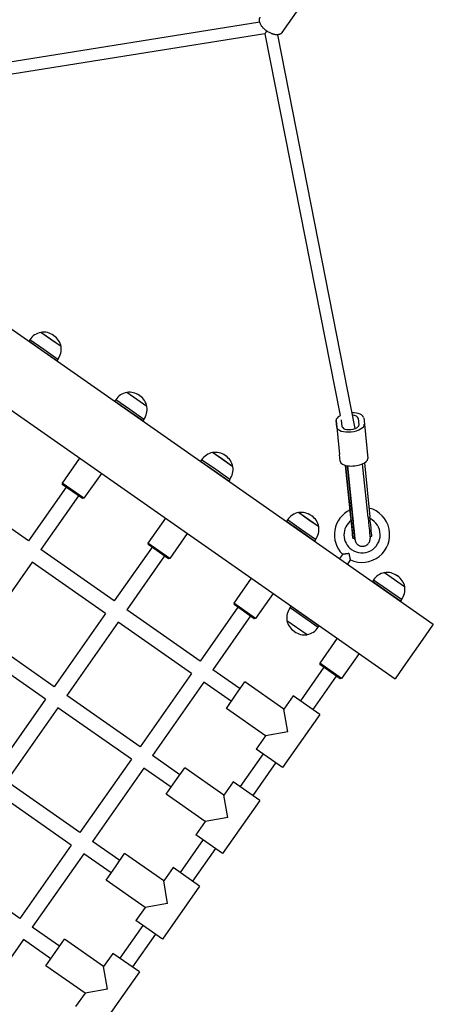
# Model space of a CAD drawing. Units: millimetres. Extents: x -9623 to -24, y -9801 to -2218.
# Drawn here: x -5677 to -5244, y -6056 to -5021 of the extents above; entities that cross this region are included whole.
import ezdxf

# ---------------------------------------------------------------- set-up
doc = ezdxf.new("R2010")
doc.units = ezdxf.units.MM
doc.linetypes.add('K5LT_BASIC', pattern=[0])
doc.layers.add('Системный слой', color=7, linetype='Continuous')

msp = doc.modelspace()

# ---------------------------------------------------------------- linework, layer by layer
at = {"layer": 'Системный слой', "color": 18, "linetype": 'K5LT_BASIC', "true_color": 0x000000}
for p, q in [((-5402.2, -5034.9), (-5384.8, -5010.1)), ((-5425.7, -5024.1), (-5837.5, -5089.8)), ((-5418.5, -5033.5), (-5418.4, -5033.4)), ((-5420.4, -5036.2), (-5833.9, -5102.2)), ((-5420.4, -5036.2), (-5341.5, -5437.3)), ((-5407.2, -5037.3), (-5325.8, -5450.9)), ((-6062.8, -5082.7), (-5243.7, -5656.2)), ((-6103, -5140), (-5283.8, -5713.6)), ((-5634.1, -5364.7), (-5655.4, -5349.8)), ((-5655.4, -5349.8), (-5655.4, -5349.8)), ((-5644.7, -5357.3), (-5655.4, -5349.8)), ((-5641.6, -5353.3), (-5642.1, -5353)), ((-5642.1, -5353), (-5641.6, -5353.3)), ((-5666.9, -5357.5), (-5668, -5359.1)), ((-5653.3, -5369.4), (-5668, -5359.1)), ((-5652.1, -5367.8), (-5666.9, -5357.5)), ((-5634.1, -5364.7), (-5644.7, -5357.3)), ((-5634.1, -5364.7), (-5634.1, -5364.7)), ((-5638.5, -5379.8), (-5653.3, -5369.4)), ((-5637.4, -5378.2), (-5652.1, -5367.8)), ((-5637.4, -5378.2), (-5638.5, -5379.8)), ((-5554.6, -5420.4), (-5565.3, -5412.9)), ((-5544, -5427.8), (-5565.3, -5412.9)), ((-5565.3, -5412.9), (-5565.3, -5412.9)), ((-5551.5, -5416.4), (-5552, -5416)), ((-5552, -5416), (-5551.5, -5416.4)), ((-5576.8, -5420.6), (-5577.9, -5422.2)), ((-5563.2, -5432.5), (-5577.9, -5422.2)), ((-5562, -5430.9), (-5576.8, -5420.6)), ((-5544, -5427.8), (-5554.6, -5420.4)), ((-5544, -5427.8), (-5544, -5427.8)), ((-5548.4, -5442.9), (-5563.2, -5432.5)), ((-5547.3, -5441.3), (-5562, -5430.9)), ((-5547.3, -5441.3), (-5548.4, -5442.9)), ((-5345.6, -5442.4), (-5342, -5478.2)), ((-5344.9, -5449.4), (-5345.6, -5442.4)), ((-5345.6, -5442.4), (-5342, -5478.2)), ((-5339.1, -5448.9), (-5339.9, -5441.7)), ((-5322.5, -5439.9), (-5321.7, -5447.2)), ((-5322.5, -5439.9), (-5321.7, -5447.1)), ((-5316.7, -5439.5), (-5316, -5446.4)), ((-5316, -5446.4), (-5312.4, -5482.2)), ((-5316, -5446.4), (-5312.4, -5482.2)), ((-5464.5, -5483.5), (-5475.2, -5476)), ((-5453.9, -5490.9), (-5475.2, -5476)), ((-5475.2, -5476), (-5475.2, -5476)), ((-5461.4, -5479.5), (-5461.9, -5479.1)), ((-5461.9, -5479.1), (-5461.4, -5479.5)), ((-5341.2, -5485.1), (-5342, -5478.2)), ((-5614.8, -5481.8), (-5633.1, -5508.1)), ((-5486.7, -5483.7), (-5487.8, -5485.3)), ((-5473, -5495.6), (-5487.8, -5485.3)), ((-5471.9, -5494), (-5486.7, -5483.7)), ((-5453.9, -5490.9), (-5464.5, -5483.5)), ((-5453.9, -5490.9), (-5453.9, -5490.9)), ((-5335.8, -5489.4), (-5330.1, -5545.6)), ((-5332.3, -5523.6), (-5335.8, -5489.4)), ((-5335.4, -5493.1), (-5335.8, -5489.4)), ((-5335.4, -5493.1), (-5335.8, -5489.4)), ((-5333.7, -5489.9), (-5328.1, -5545.4)), ((-5328.1, -5545.7), (-5333.7, -5489.9)), ((-5312.1, -5544.1), (-5317.8, -5487.9)), ((-5315.9, -5487), (-5310.2, -5543.6)), ((-5591.8, -5497.9), (-5610.2, -5524.1)), ((-5458.3, -5506), (-5473, -5495.6)), ((-5457.2, -5504.4), (-5471.9, -5494)), ((-5330.2, -5544.1), (-5335.4, -5493.1)), ((-5330.2, -5544.1), (-5335.4, -5493.1)), ((-5610.2, -5524.1), (-5633.1, -5508.1)), ((-5633.1, -5508.1), (-5632.9, -5509.5)), ((-5611.6, -5524.4), (-5632.9, -5509.5)), ((-5457.2, -5504.4), (-5458.3, -5506)), ((-5668.4, -5568.8), (-5745.4, -5514.9)), ((-5628.8, -5512.3), (-5668.4, -5568.8)), ((-5615.7, -5521.5), (-5655.3, -5578)), ((-5610.2, -5524.1), (-5611.6, -5524.4)), ((-5363.8, -5554), (-5385.1, -5539.1)), ((-5385.1, -5539.1), (-5385.1, -5539.1)), ((-5374.4, -5546.6), (-5385.1, -5539.1)), ((-5371.3, -5542.6), (-5371.8, -5542.2)), ((-5371.8, -5542.2), (-5371.3, -5542.6)), ((-5524.7, -5544.9), (-5543, -5571.2)), ((-5396.6, -5546.8), (-5397.7, -5548.4)), ((-5382.9, -5558.7), (-5397.7, -5548.4)), ((-5381.8, -5557.1), (-5396.6, -5546.8)), ((-5363.8, -5554), (-5374.4, -5546.6)), ((-5501.7, -5561), (-5520.1, -5587.2)), ((-5368.2, -5569), (-5382.9, -5558.7)), ((-5367.1, -5567.5), (-5381.8, -5557.1)), ((-5363.8, -5554), (-5363.8, -5554)), ((-5520.1, -5587.2), (-5543, -5571.2)), ((-5543, -5571.2), (-5542.8, -5572.5)), ((-5521.5, -5587.5), (-5542.8, -5572.5)), ((-5367.1, -5567.5), (-5368.2, -5569)), ((-5328, -5566), (-5326, -5565.8)), ((-5310.1, -5564.1), (-5308.1, -5563.9)), ((-5309.9, -5565.9), (-5309.9, -5565.8)), ((-5578.3, -5631.9), (-5655.3, -5578)), ((-5538.7, -5575.4), (-5578.3, -5631.9)), ((-5338.9, -5583), (-5342, -5587.4)), ((-5664.4, -5591.1), (-5718.3, -5668.1)), ((-5587.4, -5645), (-5664.4, -5591.1)), ((-5525.6, -5584.6), (-5565.1, -5641.1)), ((-5520.1, -5587.2), (-5521.5, -5587.5)), ((-5330.7, -5588.7), (-5333.8, -5593.1)), ((-5273.7, -5617.1), (-5295, -5602.2)), ((-5295, -5602.2), (-5295, -5602.2)), ((-5284.3, -5609.6), (-5295, -5602.2)), ((-5434.6, -5608), (-5452.9, -5634.2)), ((-5306.5, -5609.9), (-5307.6, -5611.5)), ((-5292.8, -5621.8), (-5307.6, -5611.5)), ((-5291.7, -5620.2), (-5306.5, -5609.9)), ((-5273.7, -5617.1), (-5284.3, -5609.6)), ((-5281.1, -5605.7), (-5281.7, -5605.3)), ((-5281.7, -5605.3), (-5281.1, -5605.7)), ((-5411.6, -5624.1), (-5430, -5650.3)), ((-5278.1, -5632.1), (-5292.8, -5621.8)), ((-5277, -5630.5), (-5291.7, -5620.2)), ((-5273.7, -5617.1), (-5273.7, -5617.1)), ((-5430, -5650.3), (-5452.9, -5634.2)), ((-5452.9, -5634.2), (-5452.7, -5635.6)), ((-5431.4, -5650.6), (-5452.7, -5635.6)), ((-5277, -5630.5), (-5278.1, -5632.1)), ((-5587.4, -5645), (-5641.3, -5722)), ((-5488.1, -5695), (-5565.1, -5641.1)), ((-5448.6, -5638.5), (-5488.1, -5695)), ((-5393.9, -5638.9), (-5392.8, -5637.3)), ((-5393.9, -5638.9), (-5364.4, -5659.5)), ((-5392.8, -5637.3), (-5363.3, -5657.9)), ((-5574.3, -5654.2), (-5628.2, -5731.2)), ((-5497.3, -5708.1), (-5574.3, -5654.2)), ((-5435.5, -5647.7), (-5475, -5704.2)), ((-5430, -5650.3), (-5431.4, -5650.6)), ((-5397.2, -5652.3), (-5375.9, -5667.3)), ((-5397.2, -5652.3), (-5397.2, -5652.3)), ((-5397.2, -5652.3), (-5375.9, -5667.2)), ((-5243.7, -5656.2), (-5252.3, -5668.5)), ((-5389.2, -5664.1), (-5389.7, -5663.7)), ((-5364.4, -5659.5), (-5363.3, -5657.9)), ((-5641.3, -5722), (-5718.3, -5668.1)), ((-5375.9, -5667.3), (-5375.9, -5667.2)), ((-5344.5, -5671.1), (-5362.8, -5697.3)), ((-5252.3, -5668.5), (-5275.2, -5701.3)), ((-5650.5, -5735.1), (-5727.5, -5681.2)), ((-5321.5, -5687.2), (-5339.9, -5713.4)), ((-5339.9, -5713.4), (-5362.8, -5697.3)), ((-5362.8, -5697.3), (-5362.6, -5698.7)), ((-5446.4, -5724.3), (-5475, -5704.2)), ((-5358.5, -5701.6), (-5383.1, -5736.8)), ((-5341.3, -5713.6), (-5362.6, -5698.7)), ((-5275.2, -5701.3), (-5283.8, -5713.6)), ((-5497.3, -5708.1), (-5551.2, -5785.1)), ((-5484.2, -5717.3), (-5538.1, -5794.3)), ((-5455.5, -5737.4), (-5484.2, -5717.3)), ((-5451, -5730.8), (-5441.2, -5716.9)), ((-5400.3, -5745.6), (-5441.2, -5716.9)), ((-5345.4, -5710.8), (-5370, -5746)), ((-5339.9, -5713.4), (-5341.3, -5713.6)), ((-5650.5, -5735.1), (-5704.4, -5812.1)), ((-5551.2, -5785.1), (-5628.2, -5731.2)), ((-5460.7, -5744.8), (-5451, -5730.8)), ((-5390.5, -5731.7), (-5400.3, -5745.6)), ((-5362.6, -5751.2), (-5390.5, -5731.7)), ((-5637.4, -5744.3), (-5691.3, -5821.3)), ((-5560.4, -5798.2), (-5637.4, -5744.3)), ((-5419.8, -5773.4), (-5460.7, -5744.8)), ((-5396.1, -5769.3), (-5400.3, -5745.6)), ((-5362.6, -5751.2), (-5401.7, -5806.9)), ((-5396.1, -5769.3), (-5419.8, -5773.4)), ((-5419.8, -5773.4), (-5429.5, -5787.4)), ((-5401.7, -5806.9), (-5429.5, -5787.4)), ((-5560.4, -5798.2), (-5614.3, -5875.2)), ((-5509.5, -5814.4), (-5538.1, -5794.3)), ((-5422.1, -5792.5), (-5446.2, -5826.9)), ((-5547.3, -5807.4), (-5601.2, -5884.4)), ((-5518.6, -5827.5), (-5547.3, -5807.4)), ((-5514.1, -5820.9), (-5504.3, -5807)), ((-5463.3, -5835.7), (-5504.3, -5807)), ((-5409, -5801.7), (-5433.1, -5836.1)), ((-5614.3, -5875.2), (-5691.3, -5821.3)), ((-5523.8, -5834.9), (-5514.1, -5820.9)), ((-5453.6, -5821.8), (-5463.3, -5835.7)), ((-5425.7, -5841.3), (-5453.6, -5821.8)), ((-5623.5, -5888.3), (-5700.5, -5834.4)), ((-5482.8, -5863.5), (-5523.8, -5834.9)), ((-5425.7, -5841.3), (-5464.7, -5897)), ((-5459.2, -5859.4), (-5463.3, -5835.7)), ((-5459.2, -5859.4), (-5482.8, -5863.5)), ((-5482.8, -5863.5), (-5492.6, -5877.5)), ((-5485.2, -5882.6), (-5509.3, -5917)), ((-5464.7, -5897), (-5492.6, -5877.5)), ((-5623.5, -5888.3), (-5677.4, -5965.3)), ((-5572.6, -5904.5), (-5601.2, -5884.4)), ((-5472.1, -5891.8), (-5496.2, -5926.2)), ((-5610.4, -5897.5), (-5664.3, -5974.5)), ((-5581.7, -5917.6), (-5610.4, -5897.5)), ((-5577.1, -5911), (-5567.4, -5897.1)), ((-5526.4, -5925.8), (-5567.4, -5897.1)), ((-5677.4, -5965.3), (-5754.4, -5911.4)), ((-5586.9, -5925), (-5577.1, -5911)), ((-5516.7, -5911.9), (-5526.4, -5925.8)), ((-5488.8, -5931.4), (-5516.7, -5911.9)), ((-5545.9, -5953.7), (-5586.9, -5925)), ((-5488.8, -5931.4), (-5527.8, -5987.1)), ((-5522.3, -5949.5), (-5526.4, -5925.8)), ((-5545.9, -5953.7), (-5555.7, -5967.6)), ((-5522.3, -5949.5), (-5545.9, -5953.7)), ((-5635.7, -5994.6), (-5664.3, -5974.5)), ((-5548.3, -5972.7), (-5572.4, -6007.1)), ((-5527.8, -5987.1), (-5555.7, -5967.6)), ((-5640.2, -6001.2), (-5630.5, -5987.2)), ((-5589.5, -6015.9), (-5630.5, -5987.2)), ((-5535.2, -5981.9), (-5559.3, -6016.3)), ((-5673.5, -5987.6), (-5727.4, -6064.6)), ((-5644.8, -6007.7), (-5673.5, -5987.6)), ((-5650, -6015.1), (-5640.2, -6001.2)), ((-5579.8, -6002), (-5589.5, -6015.9)), ((-5551.9, -6021.5), (-5579.8, -6002)), ((-5609, -6043.8), (-5650, -6015.1)), ((-5585.4, -6039.6), (-5589.5, -6015.9)), ((-5551.9, -6021.5), (-5590.9, -6077.2)), ((-5609, -6043.8), (-5618.8, -6057.7)), ((-5585.4, -6039.6), (-5609, -6043.8))]:
    msp.add_line(p, q, dxfattribs=at)
for centre, radius, start, end in [((-5651.4, -5368.2), 18.8, 102.1763, 145.4795), ((-5652.7, -5368.1), 18.5, 55, 98.2901), ((-5652.2, -5368.5), 18.5, 11.7099, 55), ((-5652.7, -5367.3), 18.8, 324.5205, 7.8237), ((-5561.3, -5431.2), 18.8, 102.1763, 145.4795), ((-5562.6, -5431.2), 18.5, 55, 98.2901), ((-5562.1, -5431.6), 18.5, 11.7099, 55), ((-5562.6, -5430.4), 18.8, 324.5205, 7.8237), ((-5471.2, -5494.3), 18.8, 102.1763, 145.4795), ((-5472.5, -5494.3), 18.5, 55, 98.2901), ((-5472, -5494.7), 18.5, 11.7099, 55), ((-5472.5, -5493.5), 18.8, 324.5205, 7.8237), ((-5381.1, -5557.4), 18.8, 102.1763, 145.4795), ((-5382.4, -5557.4), 18.5, 55, 98.2901), ((-5318.4, -5562.4), 29, 115.8266, 225.0718), ((-5318.4, -5562.4), 29, 244.9282, 75.484), ((-5381.8, -5557.7), 18.5, 11.7099, 55), ((-5318.4, -5562.4), 19, 127.3117, 235), ((-5318.4, -5562.4), 19, 235, 63.7973), ((-5382.4, -5556.6), 18.8, 324.5205, 7.8237), ((-5291, -5620.5), 18.8, 102.1763, 145.4795), ((-5292.3, -5620.5), 18.5, 55, 98.2901), ((-5291.7, -5620.8), 18.5, 11.7099, 55), ((-5292.2, -5619.7), 18.8, 324.5205, 7.8237), ((-5378.6, -5649.8), 18.8, 144.5205, 187.8237), ((-5379.1, -5648.6), 18.5, 191.7099, 235), ((-5378.6, -5649), 18.5, 235, 278.2901), ((-5379.9, -5648.9), 18.8, 282.1763, 325.4795)]:
    msp.add_arc(centre, radius, start, end, dxfattribs=at)
for centre, major_axis, ratio, start_param, end_param in [((-5331.2, -5440.9), (-14.4, -1.5), 0.438317, 5.464949, 6.283364), ((-5331.2, -5440.9), (-14.4, -1.5), 0.438317, 3.141771, 4.522108), ((-5331.2, -5440.8), (-8.71, -0.88), 0.438317, 3.141771, 4.365126), ((-5330.5, -5447.9), (14.4, 1.5), 0.438317, 3.141771, 6.283185), ((-5330.4, -5448), (8.71, 0.88), 0.438317, 3.141771, 6.283364), ((-5330.5, -5447.9), (14.4, 1.5), 0.438317, 0, 0.000178), ((-5327.5, -5476.7), (-14.4, -1.5), 0.438317, 0, 0.000178), ((-5326.8, -5483.7), (14.4, 1.5), 0.438317, 3.141771, 6.283364), ((-5331.4, -5492.7), (3.98, 0.4), 0.330078, 3.141586, 3.141764), ((-5331.4, -5492.7), (1.99, 0.2), 0.330078, -3.179039, -3.175467), ((-5330.6, -5540.1), (-2.6, 25.9), 0.00016, 0.877379, 1.424259), ((-5326.2, -5543.7), (-3.98, -0.4), 0.212403, 0, 0.000164), ((-5330.6, -5540.1), (-2.6, 25.9), 0.00016, 3.141593, 4.498355), ((-5330.6, -5540.1), (-2.6, 25.9), 0.00016, 1.853541, 3.141593), ((-5328.6, -5539.9), (-2.6, 25.9), 0.00016, 3.141593, 4.498355), ((-5310.7, -5538.1), (-2.6, 25.9), 0.00016, 3.141593, 4.498355)]:
    msp.add_ellipse(centre, major_axis=major_axis, ratio=ratio, start_param=start_param, end_param=end_param, dxfattribs=at)
for points, knots in [([(-5417.2, -5034.2), (-5417.4, -5034), (-5417.7, -5033.8), (-5418.3, -5033.4), (-5418.7, -5033.2), (-5419.4, -5032.6), (-5419.9, -5032.2), (-5420.7, -5031.5), (-5421.1, -5031.1), (-5421.8, -5030.4), (-5422.2, -5030), (-5422.8, -5029.3), (-5423.1, -5028.9), (-5423.6, -5028.3), (-5423.8, -5028), (-5424.2, -5027.4), (-5424.4, -5027.1), (-5424.8, -5026.4), (-5424.9, -5026.1), (-5425.2, -5025.4), (-5425.4, -5025.1), (-5425.6, -5024.6), (-5425.6, -5024.3), (-5425.7, -5024), (-5425.7, -5024), (-5425.8, -5023.6), (-5425.9, -5023.3), (-5426, -5022.8), (-5426, -5022.5), (-5426, -5022.1), (-5426, -5021.8), (-5426, -5021.4), (-5426, -5021.2), (-5425.9, -5020.7), (-5425.9, -5020.5), (-5425.8, -5020.1), (-5425.7, -5020), (-5425.5, -5019.6), (-5425.5, -5019.4), (-5425.3, -5019.1), (-5425.2, -5019), (-5425.1, -5018.8)], [0, 0, 0, 0, 7.666561, 7.666561, 17.888642, 17.888642, 31.285204, 31.285204, 44.331384, 44.331384, 57.043171, 57.043171, 69.414472, 69.414472, 77.858012, 77.858012, 88.902512, 88.902512, 99.947012, 99.947012, 109.987725, 109.987725, 117.911243, 117.911243, 120.028354, 120.028354, 129.065283, 129.065283, 138.102087, 138.102087, 146.135139, 146.135139, 154.168062, 154.168062, 161.78461, 161.78461, 169.058491, 169.058491, 176.090067, 176.090067, 183.053486, 183.053486, 183.053486, 183.053486]), ([(-5418.5, -5033.5), (-5418.7, -5033.8), (-5419.2, -5034.5), (-5419.7, -5035.2), (-5420.1, -5035.7), (-5420.3, -5036.1), (-5420.4, -5036.2), (-5420.4, -5036.2)], [0, 0, 0, 0, 1.781634, 3.410369, 4.575274, 6.453814, 8, 8, 8, 8]), ([(-5402.2, -5034.9), (-5402.3, -5035), (-5402.4, -5035.2), (-5402.6, -5035.4), (-5402.7, -5035.6), (-5403, -5035.8), (-5403.2, -5035.9), (-5403.5, -5036.2), (-5403.6, -5036.3), (-5404, -5036.5), (-5404.2, -5036.6), (-5404.6, -5036.7), (-5404.8, -5036.8), (-5405.2, -5037), (-5405.5, -5037), (-5406, -5037.1), (-5406.2, -5037.2), (-5406.7, -5037.2), (-5406.9, -5037.3), (-5407.2, -5037.3), (-5407.3, -5037.3), (-5407.6, -5037.3), (-5407.8, -5037.3), (-5408.2, -5037.3), (-5408.5, -5037.3), (-5409, -5037.2), (-5409.4, -5037.2), (-5410.1, -5037.1), (-5410.4, -5037), (-5411.2, -5036.8), (-5411.5, -5036.7), (-5412.2, -5036.5), (-5412.6, -5036.4), (-5413.3, -5036.1), (-5413.8, -5035.9), (-5414.7, -5035.5), (-5415.2, -5035.3), (-5416.1, -5034.8), (-5416.6, -5034.5), (-5417.2, -5034.2)], [0, 0, 0, 0, 6.839855, 6.839855, 13.726274, 13.726274, 20.750793, 20.750793, 28.004617, 28.004617, 35.577432, 35.577432, 43.554778, 43.554778, 52.012819, 52.012819, 61.010396, 61.010396, 68.028911, 68.028911, 70.580491, 70.580491, 76.606765, 76.606765, 83.631506, 83.631506, 93.672036, 93.672036, 103.712566, 103.712566, 113.753096, 113.753096, 122.789652, 122.789652, 135.069791, 135.069791, 147.686115, 147.686115, 161.946514, 161.946514, 161.946514, 161.946514]), ([(-5330.2, -5544.1), (-5330.1, -5544.9), (-5330.1, -5545.6), (-5330, -5546.7), (-5329.9, -5547), (-5329.9, -5547.7), (-5329.8, -5548.2), (-5329.7, -5549.3), (-5329.6, -5550), (-5329.5, -5551.3), (-5329.4, -5551.9), (-5329.3, -5553.1), (-5329.3, -5553.7), (-5329.1, -5554.7), (-5329.1, -5555.2), (-5329, -5556.1), (-5329, -5556.5), (-5328.9, -5557.3), (-5328.9, -5557.6), (-5328.8, -5558.1), (-5328.8, -5558.3), (-5328.7, -5558.7), (-5328.7, -5558.8), (-5328.7, -5558.9), (-5328.7, -5559), (-5328.7, -5559)], [0, 0, 0, 0, 4.761284, 4.761284, 6.723344, 6.723344, 9.522526, 9.522526, 14.283759, 14.283759, 19.044978, 19.044978, 23.806178, 23.806178, 28.567349, 28.567349, 33.328478, 33.328478, 38.089541, 38.089541, 42.847477, 42.847477, 47.600676, 47.600676, 50, 50, 50, 50]), ([(-5328.1, -5545.7), (-5328, -5545.8), (-5328, -5545.9), (-5327.9, -5547), (-5327.8, -5548.1), (-5327.6, -5550.1), (-5327.5, -5551.2), (-5327.3, -5553.2), (-5327.2, -5554.2), (-5327, -5556.1), (-5326.9, -5557), (-5326.7, -5558.8), (-5326.6, -5559.6), (-5326.5, -5561.1), (-5326.4, -5561.8), (-5326.3, -5563.1), (-5326.2, -5563.7), (-5326.1, -5564.8), (-5326.1, -5565.2), (-5326, -5566), (-5326, -5566.4), (-5325.9, -5566.9), (-5325.9, -5567), (-5325.9, -5567.2), (-5325.9, -5567.2), (-5325.9, -5567.2), (-5325.9, -5567.3), (-5325.9, -5567.2), (-5325.9, -5567.2), (-5325.9, -5567.3), (-5325.9, -5567.1), (-5325.9, -5567.2), (-5325.9, -5567.3), (-5325.9, -5567.4), (-5325.9, -5567.4), (-5325.9, -5567.4)], [0, 0, 0, 0, 0.339462, 0.339462, 3.485545, 3.485545, 6.970925, 6.970925, 10.456295, 10.456295, 13.941652, 13.941652, 17.426988, 17.426988, 20.912296, 20.912296, 24.397561, 24.397561, 27.88276, 27.88276, 31.365667, 31.365667, 34.845255, 34.845255, 35.962058, 35.962058, 36.437005, 36.437005, 36.911952, 36.911952, 37.386899, 37.386899, 37.706803, 37.706803, 38, 38, 38, 38]), ([(-5312.1, -5544.1), (-5312.1, -5544.2), (-5312.1, -5544.4), (-5312, -5545.5), (-5311.9, -5546.5), (-5311.7, -5548.5), (-5311.6, -5549.6), (-5311.4, -5551.6), (-5311.3, -5552.6), (-5311.1, -5554.5), (-5311, -5555.4), (-5310.8, -5557.2), (-5310.7, -5558), (-5310.6, -5559.5), (-5310.5, -5560.2), (-5310.4, -5561.5), (-5310.3, -5562.1), (-5310.2, -5563.2), (-5310.2, -5563.6), (-5310.1, -5564.1), (-5310.1, -5564.1), (-5310.1, -5564.4), (-5310, -5564.8), (-5310, -5565.3), (-5310, -5565.4), (-5310, -5565.6), (-5309.9, -5565.6), (-5309.9, -5565.7), (-5309.9, -5565.7), (-5309.9, -5565.7), (-5309.9, -5565.8), (-5309.9, -5565.9)], [0, 0, 0, 0, 0.407056, 0.407056, 3.488198, 3.488198, 6.976242, 6.976242, 10.464296, 10.464296, 13.952364, 13.952364, 17.440451, 17.440451, 20.928567, 20.928567, 24.416726, 24.416726, 27.904952, 27.904952, 28.279558, 28.279558, 31.391117, 31.391117, 34.874463, 34.874463, 35.986645, 35.986645, 36.440885, 36.440885, 37, 37, 37, 37]), ([(-5325.9, -5567.4), (-5325.9, -5567.4), (-5325.9, -5567.2), (-5325.9, -5566.9), (-5325.9, -5566.7), (-5326, -5566.2), (-5326, -5566), (-5326, -5565.8)], [0, 0, 0, 0, 2.84496, 2.84496, 6.142263, 6.142263, 8.482241, 8.482241, 8.482241, 8.482241]), ([(-5325.9, -5567.3), (-5325.8, -5567.5), (-5325.8, -5567.6), (-5325.7, -5568.1), (-5325.7, -5568.4), (-5325.5, -5569.1), (-5325.4, -5569.4), (-5325.1, -5570), (-5325, -5570.3), (-5324.6, -5570.9), (-5324.4, -5571.1), (-5324, -5571.7), (-5323.8, -5571.9), (-5323.3, -5572.4), (-5323.1, -5572.6), (-5322.5, -5573), (-5322.3, -5573.2), (-5321.7, -5573.6), (-5321.4, -5573.7), (-5320.8, -5574), (-5320.4, -5574.1), (-5319.8, -5574.3), (-5319.5, -5574.4), (-5318.8, -5574.5), (-5318.5, -5574.5), (-5317.8, -5574.5), (-5317.4, -5574.5), (-5317.1, -5574.5)], [36.536018, 36.536018, 36.536018, 36.536018, 36.96137, 36.96137, 37.963118, 37.963118, 38.959108, 38.959108, 39.957709, 39.957709, 40.957296, 40.957296, 41.956879, 41.956879, 42.95646, 42.95646, 43.95604, 43.95604, 44.95562, 44.95562, 45.9552, 45.9552, 46.95478, 46.95478, 47.95436, 47.95436, 49.000676, 49.000676, 49.000676, 49.000676]), ([(-5316.1, -5574.3), (-5315.8, -5574.2), (-5315.5, -5574.1), (-5314.8, -5573.9), (-5314.5, -5573.8), (-5313.9, -5573.4), (-5313.6, -5573.3), (-5313.1, -5572.9), (-5312.8, -5572.7), (-5312.3, -5572.2), (-5312.1, -5572), (-5311.6, -5571.5), (-5311.4, -5571.2), (-5311.1, -5570.7), (-5310.9, -5570.4), (-5310.6, -5569.8), (-5310.5, -5569.5), (-5310.2, -5568.8), (-5310.2, -5568.5), (-5310, -5567.9), (-5310, -5567.5), (-5309.9, -5566.9), (-5309.9, -5566.5), (-5309.9, -5566.1), (-5309.9, -5565.9), (-5309.9, -5565.8)], [0, 0, 0, 0, 0.999499, 0.999499, 1.999077, 1.999077, 2.998657, 2.998657, 3.998237, 3.998237, 4.997817, 4.997817, 5.997397, 5.997397, 6.996978, 6.996978, 7.99656, 7.99656, 8.996147, 8.996147, 9.994822, 9.994822, 10.990353, 10.990353, 11.375666, 11.375666, 11.375666, 11.375666]), ([(-5332.1, -5582.1), (-5332.5, -5582.1), (-5333.1, -5582.2), (-5334.1, -5582.4), (-5335, -5582.5), (-5335.9, -5582.6), (-5336.5, -5582.7), (-5337.3, -5582.8), (-5337.8, -5582.8), (-5338.2, -5582.9), (-5338.4, -5582.9), (-5338.6, -5582.9), (-5338.7, -5582.9), (-5338.8, -5582.9), (-5338.9, -5583), (-5338.9, -5583)], [0, 0, 0, 0, 1.720216, 3.379697, 5.354583, 6.449259, 8.428052, 9.016411, 11.105725, 12.016187, 12.864294, 13.477842, 14.272611, 15.049747, 16, 16, 16, 16]), ([(-5332.1, -5582.1), (-5332.1, -5582.4), (-5332, -5583.1), (-5331.8, -5584.1), (-5331.6, -5584.9), (-5331.4, -5585.8), (-5331.2, -5586.4), (-5331.1, -5587.1), (-5331, -5587.5), (-5330.9, -5587.9), (-5330.8, -5588.1), (-5330.8, -5588.3), (-5330.7, -5588.4), (-5330.7, -5588.6), (-5330.7, -5588.7), (-5330.7, -5588.7), (-5330.7, -5588.7)], [0, 0, 0, 0, 1.82628, 3.588202, 5.685137, 6.847577, 8.949077, 9.573971, 11.541685, 12.042777, 12.991746, 13.661697, 14.314097, 15.159856, 15.987482, 17, 17, 17, 17]), ([(-5317.1, -5574.5), (-5317, -5574.5), (-5317, -5574.4), (-5316.8, -5574.4), (-5316.8, -5574.4), (-5316.6, -5574.4), (-5316.6, -5574.4), (-5316.4, -5574.4), (-5316.2, -5574.3), (-5316.1, -5574.3)], [0, 0, 0, 0, 0.1998648, 0.1998648, 0.3997296, 0.3997296, 0.5995943, 0.5995943, 0.9993239, 0.9993239, 0.9993239, 0.9993239])]:
    msp.add_open_spline(points, degree=3, knots=knots, dxfattribs=at)
for points in [[(-5419, -5032.9), (-5418.8, -5033.1), (-5418.6, -5033.3), (-5418.5, -5033.5)], [(-5418.5, -5033.5), (-5418.3, -5033.6), (-5418.1, -5033.6), (-5417.9, -5033.7)]]:
    msp.add_open_spline(points, degree=3, dxfattribs=at)

doc.saveas('drawing.dxf')
